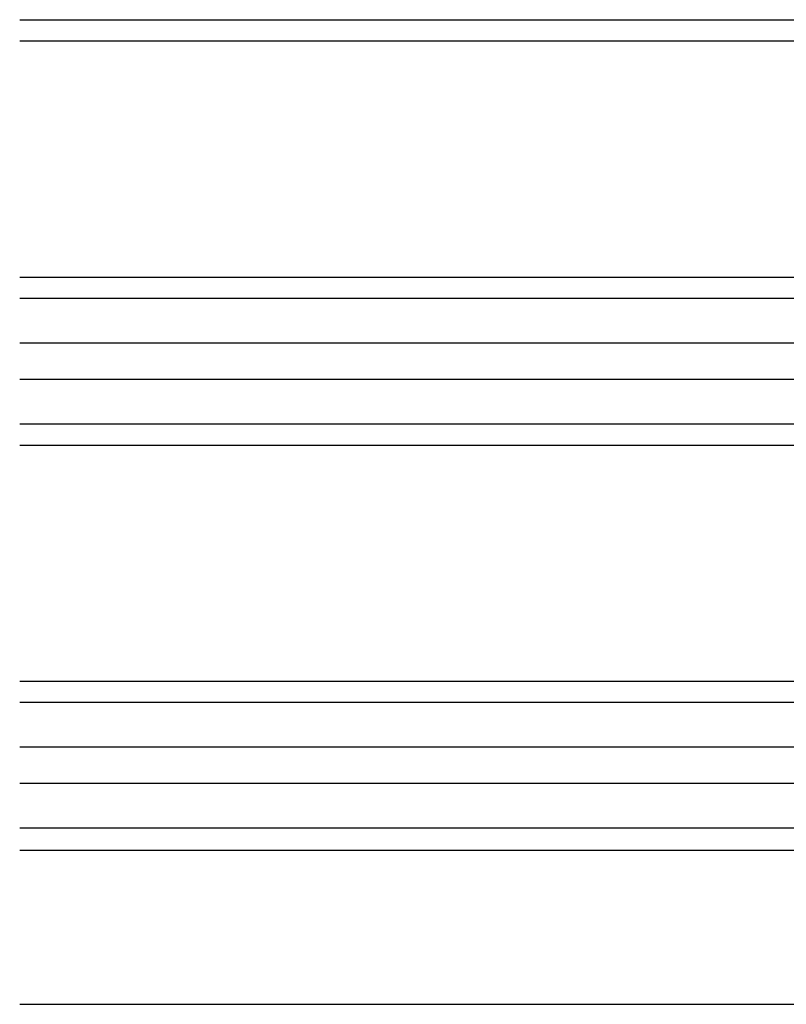
# Model space of a CAD drawing. Extents: x 0 to 1386, y 0 to 2234.
# Drawn here: x 193 to 265, y 1486 to 1579 of the extents above; entities that cross this region are included whole.
import ezdxf

# ---------------------------------------------------------------- set-up
doc = ezdxf.new("R2010")
doc.units = 0
doc.layers.add('YKK_12', color=2, linetype='CONTINUOUS')

msp = doc.modelspace()

# ---------------------------------------------------------------- linework, layer by layer
at = {"layer": 'YKK_12'}
for p, q in [((193.02036, 1578.61286), (332.127786, 1578.61286)), ((193.02036, 1576.612828), (332.127786, 1576.612828)), ((193.02036, 1554.412892), (332.127786, 1554.412892)), ((193.02036, 1552.41286), (332.127786, 1552.41286)), ((193.02036, 1548.21286), (329.65431, 1548.21286)), ((193.02036, 1544.81286), (329.658187, 1544.81286)), ((193.02036, 1540.61286), (332.127786, 1540.61286)), ((193.02036, 1538.61286), (332.127786, 1538.61286)), ((193.02036, 1516.412892), (332.127786, 1516.412892)), ((193.02036, 1514.412861), (332.127786, 1514.412861)), ((193.02036, 1510.212861), (329.654308, 1510.212861)), ((193.02036, 1506.812861), (329.658189, 1506.812861)), ((193.02036, 1502.612861), (332.127786, 1502.612861)), ((193.02036, 1500.51286), (332.127786, 1500.51286)), ((193.02036, 1486.01286), (332.127786, 1486.01286))]:
    msp.add_line(p, q, dxfattribs=at)

doc.saveas('drawing.dxf')
